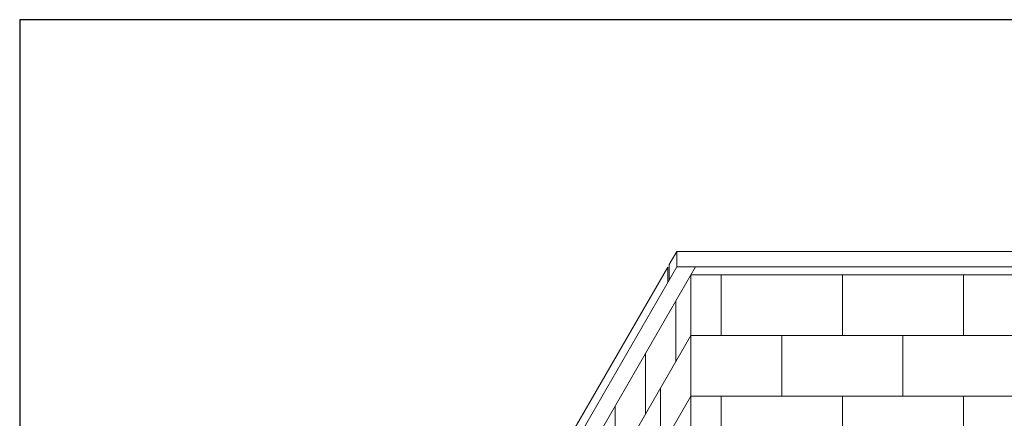
# Model space of a CAD drawing. Units: inches. Extents: x -190 to 891, y -14 to 291.
# Drawn here: x 278 to 343, y 265 to 291 of the extents above; entities that cross this region are included whole.
import ezdxf

# ---------------------------------------------------------------- set-up
doc = ezdxf.new("R2010")
doc.units = ezdxf.units.IN
doc.header["$LTSCALE"] = 0.375
doc.header["$MEASUREMENT"] = 0
doc.layers.get('0').update_dxf_attribs({"lineweight": 13})
doc.layers.add('VPORT', color=5, linetype='Continuous', lineweight=30, plot=False)

msp = doc.modelspace()

# ---------------------------------------------------------------- linework, layer by layer
for p, q in [((320.959, 276.196), (320.459, 275.33)), ((320.959, 276.196), (358.834, 276.196)), ((320.959, 275.196), (320.959, 276.196)), ((320.959, 275.196), (311.959, 259.608)), ((320.365, 275.168), (311.959, 260.608)), ((312.897, 259.066), (322.209, 275.196)), ((320.365, 274.168), (320.365, 275.168)), ((320.459, 275.33), (320.459, 274.33)), ((320.959, 275.196), (322.209, 275.196)), ((322.209, 275.196), (357.584, 275.196)), ((321.897, 274.655), (357.897, 274.655)), ((321.897, 274.655), (321.897, 199.155)), ((323.897, 274.655), (323.897, 270.655)), ((331.897, 274.655), (331.897, 270.655)), ((339.897, 274.655), (339.897, 270.655)), ((320.897, 272.923), (320.897, 268.923)), ((312.897, 255.066), (321.897, 270.655)), ((321.897, 270.655), (357.897, 270.655)), ((327.897, 270.655), (327.897, 266.655)), ((335.897, 270.655), (335.897, 266.655)), ((318.897, 269.459), (318.897, 265.459)), ((319.897, 267.191), (319.897, 263.191)), ((312.897, 251.066), (321.897, 266.655)), ((321.897, 266.655), (357.897, 266.655)), ((323.897, 266.655), (323.897, 262.655)), ((331.897, 266.655), (331.897, 262.655)), ((339.897, 266.655), (339.897, 262.655)), ((316.897, 265.995), (316.897, 261.995))]:
    msp.add_line(p, q)
at = {"layer": 'VPORT'}
msp.add_lwpolyline([(277.581, 163.271), (393.712, 163.271), (393.712, 291.496), (277.581, 291.496)], close=True, dxfattribs=at)

doc.saveas('drawing.dxf')
